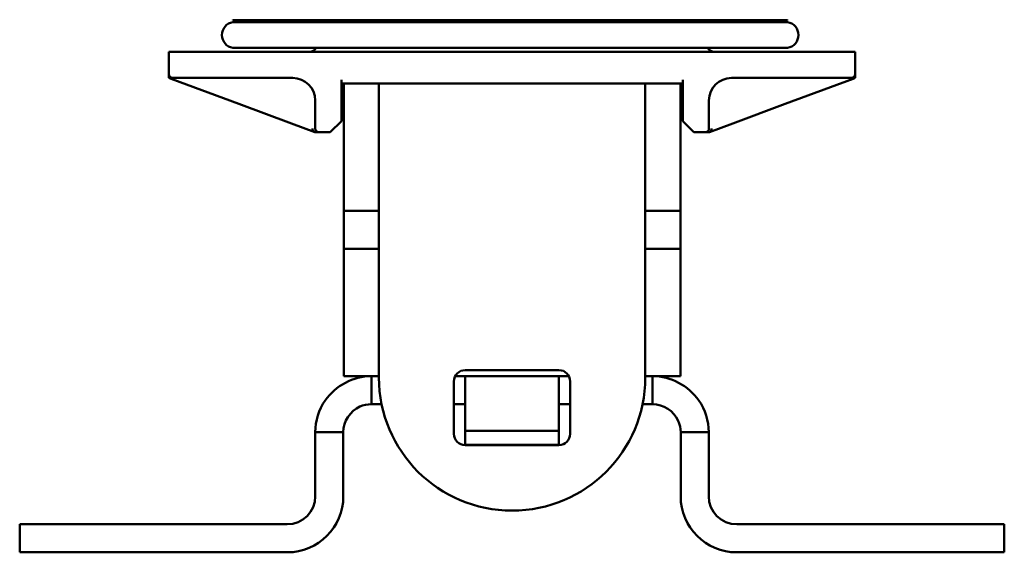
# Model space of a CAD drawing. Units: inches. Extents: x 0.05 to 2.15, y 0.02 to 1.67.
# Drawn here: x 0.78 to 1, y 0.56 to 0.67 of the extents above; entities that cross this region are included whole.
import ezdxf

# ---------------------------------------------------------------- set-up
doc = ezdxf.new("R2010")
doc.units = ezdxf.units.IN
doc.header["$LTSCALE"] = 0.1
doc.header["$MEASUREMENT"] = 0
doc.layers.add('Visible (ANSI)', color=7, linetype='Continuous', lineweight=50)

msp = doc.modelspace()

# ---------------------------------------------------------------- linework, layer by layer
at = {"layer": 'Visible (ANSI)'}
for p, q in [((0.8304574410491863, 0.674363574813661), (0.8504241077158592, 0.674363574813661)), ((0.8504241077158592, 0.6739469081469944), (0.8304574410491863, 0.6739469081469944)), ((0.8491741077158533, 0.6743635748136608), (0.8491741077158533, 0.6739469081469942)), ((0.9337574410491924, 0.674363574813661), (0.8504241077158592, 0.674363574813661)), ((0.8504241077158592, 0.6739469081469944), (0.9337574410491924, 0.6739469081469944)), ((0.9337574410491924, 0.674363574813661), (0.9537241077158531, 0.674363574813661)), ((0.9537241077158531, 0.6739469081469944), (0.9337574410491924, 0.6739469081469944)), ((0.9358407743825198, 0.6739469081469944), (0.9358407743825198, 0.674363574813661)), ((0.8162574410491917, 0.667363574813661), (0.8162574410491917, 0.6623635748136611)), ((0.8266741077158613, 0.667363574813661), (0.8162574410491913, 0.667363574813661)), ((0.8266741077158613, 0.667363574813661), (0.9583407743825278, 0.667363574813661)), ((0.8304574410491863, 0.6681969081469943), (0.8504241077158592, 0.6681969081469943)), ((0.9337574410491924, 0.6681969081469943), (0.8504241077158592, 0.6681969081469943)), ((0.9337574410491924, 0.6681969081469943), (0.9537241077158531, 0.6681969081469943)), ((0.9687574410491915, 0.667363574813661), (0.9583407743825278, 0.667363574813661)), ((0.9687574410491915, 0.667363574813661), (0.9687574410491915, 0.6623635748136611)), ((0.8162574410491888, 0.6623635748136608), (0.8162574410491881, 0.6615302414803276)), ((0.8162574410491881, 0.6615302414803276), (0.8167204390575236, 0.6613581011951774)), ((0.8167204390575237, 0.6613581011951774), (0.8318065912315314, 0.6557491471817638)), ((0.8266741077158609, 0.6615302414803277), (0.8170907743825248, 0.6615302414803277)), ((0.8266741077158609, 0.6615302414803277), (0.8437574410491944, 0.6615302414803277)), ((0.854590774382528, 0.661113574813661), (0.8545907743825278, 0.6544469081469944)), ((0.9304241077158611, 0.6611135748136611), (0.9304241077158611, 0.6544469081469944)), ((0.9412574410491941, 0.6615302414803277), (0.9583407743825276, 0.6615302414803277)), ((0.9532082908668428, 0.6557491471817638), (0.9682944430408532, 0.6613581011951775)), ((0.9679241077158579, 0.6615302414803277), (0.9583407743825274, 0.6615302414803277)), ((0.9682944430408532, 0.6613581011951775), (0.968757441049188, 0.6615302414803276)), ((0.968757441049188, 0.6615302414803277), (0.9687574410491889, 0.6623635748136611)), ((0.8545907743825276, 0.6602802414803276), (0.9304241077158609, 0.6602802414803276)), ((0.8550907743825179, 0.6602802414803275), (0.8550907743825179, 0.631941618938141)), ((0.8629241077158519, 0.6602802414803276), (0.8629241077158519, 0.5948844081469944)), ((0.9220907743825186, 0.6602802414803275), (0.9220907743825186, 0.5948844081469944)), ((0.9299241077158509, 0.6602802414803276), (0.9299241077158509, 0.631941618938141)), ((0.9643068148298057, 0.6598635748136612), (0.9642746824284902, 0.6598635748136612)), ((0.9643068148298057, 0.6598755214756888), (0.9643068148298057, 0.6598635748136612)), ((0.8487574410491943, 0.6565302414803276), (0.8487574410491943, 0.6544469081469944)), ((0.9362574410491943, 0.6544469081469944), (0.9362574410491943, 0.6565302414803276)), ((0.8318065912315314, 0.6557491471817638), (0.8434670341945928, 0.651413854285241)), ((0.848757441049193, 0.6502802414803277), (0.8487574410491943, 0.6544469081469944)), ((0.854590774382528, 0.6544469081469944), (0.8545907743825276, 0.6519469081469943)), ((0.9304241077158611, 0.6519469081469943), (0.9304241077158613, 0.6544469081469944)), ((0.9362574410491943, 0.6544469081469944), (0.936257441049193, 0.6502802414803277)), ((0.9415478479037814, 0.651413854285241), (0.9532082908668426, 0.6557491471817638)), ((0.8434670341945928, 0.651413854285241), (0.8486487368098915, 0.6494873238257071)), ((0.8545907743825276, 0.6519469081469943), (0.8520907743825265, 0.6494469081469944)), ((0.9329241077158595, 0.6494469081469944), (0.9304241077158611, 0.6519469081469943)), ((0.9363661452884844, 0.6494873238257071), (0.9415478479037814, 0.651413854285241)), ((0.8486487368098915, 0.6494873238257071), (0.848757441049188, 0.6494469081469946)), ((0.848757441049188, 0.6494469081469944), (0.849590774382522, 0.6494469081469944)), ((0.8495907743825265, 0.6494469081469944), (0.8520907743825263, 0.6494469081469944)), ((0.9329241077158595, 0.6494469081469944), (0.9354241077158597, 0.6494469081469944)), ((0.9354241077158555, 0.6494469081469944), (0.936257441049188, 0.6494469081469944)), ((0.936257441049188, 0.6494469081469944), (0.9363661452884846, 0.6494873238257071)), ((0.8550907743825179, 0.631941618938141), (0.8629241077158516, 0.631941618938141)), ((0.8550907743825179, 0.6235563640225167), (0.8550907743825179, 0.631941618938141)), ((0.9220907743825179, 0.631941618938141), (0.9299241077158509, 0.631941618938141)), ((0.9299241077158509, 0.631941618938141), (0.9299241077158509, 0.6235563640225167)), ((0.8629241077158516, 0.6235563640225167), (0.8550907743825179, 0.6235563640225167)), ((0.8550907743825179, 0.6235563640225167), (0.8550907743825179, 0.5951969081469956)), ((0.9299241077158509, 0.6235563640225167), (0.9220907743825179, 0.6235563640225167)), ((0.9299241077158509, 0.6235563640225167), (0.9299241077158509, 0.5951969081469956)), ((0.8629241077158516, 0.5951969081469956), (0.8550907743825179, 0.5951969081469956)), ((0.8629241077158516, 0.5951969081469957), (0.8612324410491844, 0.5951969081469957)), ((0.8612324410491844, 0.5951969081469957), (0.8612324410491844, 0.5889719081469957)), ((0.9051460586541532, 0.5951969081469956), (0.8798688234442165, 0.5951969081469956)), ((0.8820574410491833, 0.5889719081469957), (0.8820574410491833, 0.5951969081469957)), ((0.8820741077158523, 0.5889719081469957), (0.8820741077158492, 0.5951969081469957)), ((0.8820907743825186, 0.5965510748136611), (0.902924107715852, 0.5965510748136611)), ((0.9029074410491856, 0.5889719081469958), (0.9029074410491823, 0.5951969081469957)), ((0.90292410771585, 0.5951969081469957), (0.90292410771585, 0.5889719081469957)), ((0.9299241077158509, 0.5951969081469956), (0.9220907743825179, 0.5951969081469956)), ((0.9237449410491853, 0.5951969081469957), (0.9220907743825179, 0.5951969081469957)), ((0.9237449410491853, 0.5889719081469957), (0.9237449410491853, 0.5951969081469957)), ((0.8795907743825186, 0.5823844081469945), (0.8795907743825186, 0.5940510748136612)), ((0.905424107715852, 0.5940510748136612), (0.905424107715852, 0.5823844081469943)), ((0.8612324410491844, 0.5889719081469957), (0.8635209622209256, 0.5889719081469957)), ((0.8795907743825171, 0.5889719081469957), (0.8820574410491833, 0.5889719081469957)), ((0.8820532743824344, 0.5858594081469956), (0.882053274382436, 0.5889719081469956)), ((0.8820741077158492, 0.5889719081469957), (0.8820574410491824, 0.5889719081469957)), ((0.8820741077158523, 0.5889719081469957), (0.8820741077158532, 0.5830725524940135)), ((0.9029074410491856, 0.5889719081469957), (0.9029074410491865, 0.5830725524940135)), ((0.902924107715849, 0.5889719081469957), (0.9029074410491823, 0.5889719081469957)), ((0.90292410771585, 0.5889719081469957), (0.9054241077158502, 0.5889719081469957)), ((0.9214939198774439, 0.5889719081469957), (0.9237449410491853, 0.5889719081469957)), ((0.8820532743824333, 0.5799600524940134), (0.8820532743824344, 0.5858594081469956)), ((0.8487824410491883, 0.5827469081469957), (0.8487824410491885, 0.568480241480329)), ((0.8487824410491883, 0.5827469081469957), (0.8550074410491884, 0.5827469081469957)), ((0.8550074410491884, 0.568480241480329), (0.8550074410491884, 0.5827469081469957)), ((0.8820741077158532, 0.5830725524940135), (0.9029074410491865, 0.5830725524940135)), ((0.8820741077158532, 0.5830725524940135), (0.8820741077158517, 0.5799600524940135)), ((0.9029074410491865, 0.5830725524940135), (0.9029074410491849, 0.5799600524940135)), ((0.9299699410491891, 0.5827469081469957), (0.9299699410491891, 0.568480241480329)), ((0.9361949410491892, 0.5827469081469957), (0.9299699410491891, 0.5827469081469957)), ((0.9361949410491892, 0.5827469081469957), (0.9361949410491892, 0.568480241480329)), ((0.8820741077157656, 0.5799600524940134), (0.8820532743824333, 0.5799600524940134)), ((0.8820741077158517, 0.5799600524940135), (0.9029074410491849, 0.5799600524940135)), ((0.902924107715852, 0.5798844081469944), (0.8820907743825186, 0.5798844081469944)), ((0.7830907743825205, 0.5622552414803291), (0.7889241077158555, 0.5622552414803291)), ((0.7830907743825205, 0.5622552414803291), (0.7830907743825205, 0.556030241480329)), ((0.8425574410491886, 0.5622552414803291), (0.7889241077158555, 0.5622552414803291)), ((0.9960532743825222, 0.5622552414803291), (0.942419941049189, 0.5622552414803291)), ((0.996053274382522, 0.5622552414803291), (1.001886607715853, 0.5622552414803291)), ((1.001886607715853, 0.5560302414803291), (1.001886607715853, 0.5622552414803291)), ((0.7889241077158555, 0.556030241480329), (0.7830907743825205, 0.556030241480329)), ((0.8425574410491886, 0.5560302414803291), (0.7889241077158555, 0.556030241480329)), ((0.942419941049189, 0.5560302414803291), (0.9960532743825222, 0.5560302414803291)), ((1.001886607715853, 0.5560302414803291), (0.996053274382522, 0.5560302414803291))]:
    msp.add_line(p, q, dxfattribs=at)
for centre, radius, start, end in [((0.8309486838042928, 0.6710719081469944), 0.0029166666666667, 99.69632105351873, 260.3036789464791), ((0.8333735243241722, 0.6744219081469943), 0.0029166666666639, 178.8540080016133, 181.1459919983923), ((0.9508080244408404, 0.6744219081469943), 0.0029166666666912, 358.854008001621, 1.145991998376149), ((0.9532328649607471, 0.6710719081469944), 0.0029166666666667, 279.6963210535187, 80.30367894647907), ((0.8475074410491865, 0.6690302414803277), 0.0016666666666667, 270, 329.9999999999995), ((0.9375074410491865, 0.6690302414803277), 0.0016666666666667, 210.0000000000005, 270), ((0.8170907743825248, 0.6623635748136611), 0.0008333333333333, 180, 270), ((0.8437574410491944, 0.6565302414803276), 0.005, 0, 90), ((0.9412574410491941, 0.6565302414803276), 0.005, 90, 180), ((0.9679241077158581, 0.6623635748136611), 0.0008333333333333, 270, 0), ((0.8495907743825265, 0.6502802414803277), 0.0008333333333333, 180, 270), ((0.9354241077158597, 0.6502802414803277), 0.0008333333333333, 270, 0), ((0.8820907743825186, 0.5940510748136612), 0.0025, 90, 180), ((0.902924107715852, 0.5940510748136612), 0.0025, 0, 90), ((0.8925074410491854, 0.5948844081469944), 0.0295833333333333, 180, 0), ((0.8820907743825188, 0.5823844081469945), 0.0025, 180, 270), ((0.902924107715852, 0.5823844081469943), 0.0025, 270, 0), ((0.8425574410491883, 0.568480241480329), 0.006225, 270, 0), ((0.8425574410491883, 0.568480241480329), 0.01245, 270, 0), ((0.942419941049189, 0.568480241480329), 0.01245, 180, 270), ((0.942419941049189, 0.568480241480329), 0.006225, 180, 270)]:
    msp.add_arc(centre, radius, start, end, dxfattribs=at)
for points, knots in [([(0.8170907743825221, 0.6613124446386195), (0.8170901641244247, 0.6613123841157441), (0.8170895538590787, 0.6613123242281356), (0.8170248708795984, 0.6613060440594977), (0.8169608281283482, 0.6613068378412036), (0.8168369781193661, 0.6613224774517663), (0.8167773372508136, 0.6613369467386977), (0.8167204390575236, 0.6613581011951774)], [-5.89342940895e-05, -5.89342940895e-05, -5.89342940895e-05, -5.89342940895e-05, 0, 0, 0.0061875379144286, 0.0061875379144286, 0.0122223065422603, 0.0122223065422603, 0.0122223065422603, 0.0122223065422603]), ([(0.967924107715855, 0.6613124446386195), (0.9679247179613824, 0.6613123841169907), (0.9679253282143209, 0.6613123242305882), (0.9679900127581031, 0.6613060439072689), (0.9680540570864538, 0.6613068378787316), (0.9681779069668331, 0.6613224781762933), (0.9682375462743013, 0.6613369472691517), (0.9682944430408532, 0.6613581011951775)], [-0.0122791295480527, -0.0122791295480527, -0.0122791295480527, -0.0122791295480527, -0.0122202065966239, -0.0122202065966239, -0.0060335798675002, -0.0060335798675002, 0, 0, 0, 0]), ([(0.8481716426473523, 0.6502802414803277), (0.8481715765506866, 0.6502786154581625), (0.8481715146554645, 0.6502769894384052), (0.8481691132275162, 0.6502093085055064), (0.8481737128931026, 0.6501435214860224), (0.8481965994378782, 0.6500153640766863), (0.8482147865550137, 0.64995342572199), (0.848279688443903, 0.649798805177867), (0.8483366051207918, 0.6497133423949301), (0.8484770852176914, 0.6495736309381548), (0.8485591912131315, 0.6495206164193745), (0.8486487368098915, 0.6494873238257071)], [-0.0320939930699356, -0.0320939930699356, -0.0320939930699356, -0.0320939930699356, -0.0319447726835822, -0.0319447726835822, -0.0258828017409918, -0.0258828017409918, -0.0198304169252942, -0.0198304169252942, -0.0098964800056821, -0.0098964800056821, 0, 0, 0, 0]), ([(0.9363661452884844, 0.6494873238257071), (0.9364556909157744, 0.6495206164307251), (0.9365377969363725, 0.6495736309741919), (0.9366782770939112, 0.64971334253004), (0.9367351937932662, 0.6497988053987074), (0.9368000956208165, 0.6499534259734212), (0.9368182826987167, 0.6500153642521393), (0.9368411692085715, 0.6501435215431104), (0.9368457688688472, 0.6502093085242354), (0.9368433674434141, 0.6502769894250578), (0.9368433055479609, 0.6502786154514926), (0.9368432394510238, 0.6502802414803277)], [-0.0319488188218674, -0.0319488188218674, -0.0319488188218674, -0.0319488188218674, -0.0220510817786921, -0.0220510817786921, -0.0121158788427533, -0.0121158788427533, -0.0060627353101366, -0.0060627353101366, 0, 0, 0.0001492399015544, 0.0001492399015544, 0.0001492399015544, 0.0001492399015544]), ([(0.8612324410491844, 0.5951969081469957), (0.8572162356304676, 0.5951969081469957), (0.8532561754561482, 0.5931156878801493), (0.850978402329337, 0.5898078705411613), (0.8495590641920188, 0.5877466857614984), (0.848782441049188, 0.5852495074844769), (0.8487824410491885, 0.5827469081469957)], [4e-16, 4e-16, 4e-16, 4e-16, 0.9677603418596595, 0.9677603418596595, 0.9677603418596595, 1.570796326794896, 1.570796326794896, 1.570796326794896, 1.570796326794896]), ([(0.9237449410491853, 0.5951969081469957), (0.9277611464679036, 0.5951969081469957), (0.9317212066422248, 0.5931156878801493), (0.9339989797690375, 0.5898078705411613), (0.9354183179063568, 0.5877466857614985), (0.9361949410491888, 0.5852495074844769), (0.9361949410491892, 0.5827469081469957)], [7e-16, 7e-16, 7e-16, 7e-16, 0.9677603418596595, 0.9677603418596595, 0.9677603418596595, 1.570796326794896, 1.570796326794896, 1.570796326794896, 1.570796326794896]), ([(0.8550074410491884, 0.5827469081469957), (0.8550074410491872, 0.5851349581766215), (0.856513965337151, 0.5874574702046408), (0.8586945366922426, 0.5884310674054094), (0.8594901841651607, 0.5887863138185216), (0.8603610887007112, 0.5889719081469957), (0.8612324410491844, 0.5889719081469957)], [0, 0, 0, 0, 1.150867484156971, 1.150867484156971, 1.150867484156971, 1.570796326794896, 1.570796326794896, 1.570796326794896, 1.570796326794896]), ([(0.9237449410491853, 0.5889719081469957), (0.926132991078812, 0.5889719081469957), (0.9284555031068324, 0.5874653838590314), (0.9294291003076018, 0.5852848125039386), (0.9297843467207144, 0.5844891650310201), (0.929969941049189, 0.5836182604954694), (0.9299699410491891, 0.5827469081469957)], [7e-16, 7e-16, 7e-16, 7e-16, 1.150867484156972, 1.150867484156972, 1.150867484156972, 1.570796326794896, 1.570796326794896, 1.570796326794896, 1.570796326794896])]:
    msp.add_open_spline(points, degree=3, knots=knots, dxfattribs=at)

doc.saveas('drawing.dxf')
